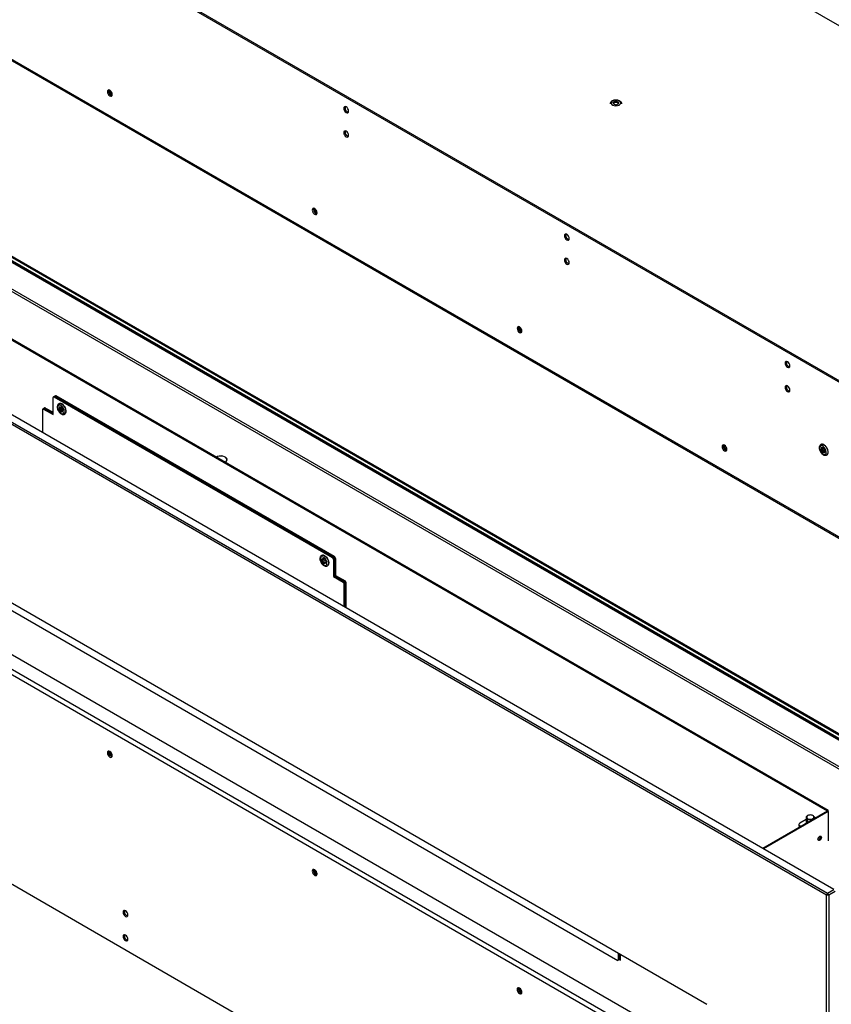
# Model space of a CAD drawing. Units: millimetres. Extents: x 0 to 420, y 0 to 297.
# Drawn here: x 324 to 352, y 181 to 214 of the extents above; entities that cross this region are included whole.
import ezdxf

# ---------------------------------------------------------------- set-up
doc = ezdxf.new("R2010")
doc.units = ezdxf.units.MM

msp = doc.modelspace()

# ---------------------------------------------------------------- linework, layer by layer
at = {"color": 7, "linetype": 'Continuous', "lineweight": 25}
for p, q in [((362.523, 207.618), (302.751, 242.124)), ((352.163, 201.61), (288.595, 238.307)), ((352.206, 201.634), (288.637, 238.332)), ((352.34, 196.29), (288.418, 233.192)), ((288.441, 233.141), (352.363, 196.24)), ((351.393, 184.556), (291.713, 219.008)), ((291.748, 219.07), (351.428, 184.617)), ((351.64, 184.74), (291.96, 219.192)), ((300.87, 219.24), (352.383, 189.502)), ((352.383, 189.453), (300.87, 219.191)), ((301.927, 218.739), (352.383, 189.612)), ((288.418, 212.5), (352.34, 175.599)), ((288.496, 212.635), (352.418, 175.734)), ((289.323, 212.656), (352.453, 176.211)), ((308.891, 211.936), (351.411, 187.389)), ((308.923, 211.954), (351.443, 187.408)), ((344.303, 211.263), (344.216, 211.233)), ((344.216, 211.233), (344.217, 211.175)), ((344.217, 211.196), (344.216, 211.233)), ((344.303, 211.225), (344.217, 211.196)), ((344.217, 211.196), (344.217, 211.175)), ((344.217, 211.175), (344.305, 211.146)), ((344.391, 211.234), (344.303, 211.263)), ((344.303, 211.225), (344.303, 211.263)), ((344.39, 211.197), (344.303, 211.225)), ((344.305, 211.146), (344.392, 211.175)), ((344.39, 211.197), (344.391, 211.234)), ((344.391, 211.175), (344.39, 211.197)), ((344.392, 211.175), (344.391, 211.234)), ((295.743, 210.68), (347.362, 180.881)), ((301.821, 206.918), (344.368, 182.356)), ((288.595, 205.343), (352.163, 168.646)), ((325.364, 200.719), (325.364, 201.291)), ((325.406, 201.332), (325.374, 201.314)), ((325.431, 201.33), (325.399, 201.311)), ((334.769, 195.903), (325.399, 201.311)), ((325.442, 201.353), (325.406, 201.332)), ((325.467, 201.35), (325.431, 201.33)), ((334.8, 195.921), (325.431, 201.33)), ((334.836, 195.941), (325.467, 201.35)), ((325.565, 201.087), (325.558, 201.082)), ((325.011, 200.883), (325.011, 200.113)), ((325.053, 200.924), (325.021, 200.906)), ((325.078, 200.921), (325.046, 200.903)), ((325.046, 200.903), (325.364, 200.719)), ((325.088, 200.944), (325.053, 200.924)), ((325.113, 200.942), (325.078, 200.921)), ((325.078, 200.921), (325.364, 200.756)), ((325.113, 200.942), (325.364, 200.797)), ((325.573, 200.976), (325.563, 200.899)), ((325.599, 200.92), (325.563, 200.899)), ((325.563, 200.899), (325.62, 200.817)), ((325.639, 200.969), (325.573, 200.976)), ((325.606, 200.973), (325.599, 200.92)), ((325.599, 200.92), (325.655, 200.838)), ((325.655, 200.838), (325.62, 200.817)), ((325.62, 200.817), (325.686, 200.81)), ((325.695, 200.886), (325.639, 200.969)), ((325.655, 200.838), (325.689, 200.834)), ((325.686, 200.81), (325.695, 200.886)), ((325.757, 200.736), (325.765, 200.74)), ((351.204, 199.715), (351.197, 199.711)), ((351.21, 199.602), (351.204, 199.523)), ((351.24, 199.544), (351.204, 199.523)), ((351.204, 199.523), (351.263, 199.442)), ((351.275, 199.6), (351.21, 199.602)), ((351.245, 199.601), (351.24, 199.544)), ((351.24, 199.544), (351.299, 199.464)), ((351.299, 199.464), (351.263, 199.442)), ((351.263, 199.442), (351.328, 199.44)), ((351.333, 199.519), (351.275, 199.6)), ((351.299, 199.464), (351.329, 199.463)), ((351.328, 199.44), (351.333, 199.519)), ((331.214, 199.173), (331.214, 199.205)), ((331.214, 199.189), (331.218, 199.181)), ((351.397, 199.364), (351.404, 199.369)), ((334.403, 195.984), (334.396, 195.98)), ((334.459, 195.878), (334.402, 195.86)), ((334.402, 195.86), (334.411, 195.773)), ((334.447, 195.794), (334.411, 195.773)), ((334.411, 195.773), (334.477, 195.703)), ((334.439, 195.871), (334.447, 195.794)), ((334.447, 195.794), (334.513, 195.725)), ((334.525, 195.808), (334.459, 195.878)), ((334.534, 195.721), (334.525, 195.808)), ((334.769, 195.903), (334.8, 195.921)), ((334.8, 195.921), (334.836, 195.941)), ((334.836, 195.86), (334.804, 195.841)), ((334.804, 195.841), (334.804, 195.27)), ((334.871, 195.88), (334.836, 195.86)), ((334.836, 195.86), (334.836, 195.288)), ((334.871, 195.88), (334.871, 195.309)), ((334.513, 195.725), (334.477, 195.703)), ((334.477, 195.703), (334.534, 195.721)), ((334.513, 195.725), (334.533, 195.731)), ((334.596, 195.634), (334.603, 195.638)), ((334.836, 195.288), (334.804, 195.27)), ((334.804, 195.27), (335.122, 195.086)), ((334.871, 195.309), (334.836, 195.288)), ((334.836, 195.288), (335.154, 195.105)), ((334.871, 195.309), (335.189, 195.125)), ((335.154, 195.105), (335.189, 195.125)), ((335.122, 195.086), (335.154, 195.105)), ((335.189, 195.043), (335.157, 195.025)), ((335.157, 194.255), (335.157, 195.025)), ((335.225, 195.064), (335.189, 195.043)), ((335.189, 194.237), (335.189, 195.043)), ((335.225, 194.216), (335.225, 195.064)), ((351.411, 187.382), (349.237, 186.127)), ((351.443, 187.364), (349.269, 186.109)), ((350.707, 187.184), (350.707, 187.008)), ((350.708, 187.183), (350.708, 187.006)), ((350.946, 187.222), (350.934, 187.229)), ((350.987, 187.178), (350.972, 187.185)), ((351.022, 187.158), (350.987, 187.178)), ((351.443, 187.408), (351.411, 187.389)), ((351.411, 187.382), (351.411, 187.389)), ((351.443, 187.364), (351.411, 187.382)), ((351.443, 187.364), (351.443, 187.408)), ((351.443, 187.364), (351.443, 186.384)), ((350.463, 186.933), (350.463, 186.884)), ((350.707, 187.098), (350.492, 186.974)), ((350.492, 186.892), (350.527, 186.872)), ((350.984, 187.135), (350.984, 187.144)), ((351.428, 184.617), (351.393, 184.556)), ((351.463, 184.556), (351.393, 184.556)), ((351.393, 176.823), (351.393, 184.556)), ((351.428, 184.617), (351.64, 184.74)), ((351.463, 184.556), (351.428, 184.617)), ((351.676, 184.678), (351.463, 184.556)), ((351.463, 184.556), (351.463, 176.783)), ((344.379, 182.603), (344.379, 182.35)), ((344.411, 182.585), (344.411, 182.368)), ((344.416, 182.582), (344.416, 182.385)), ((344.423, 182.368), (344.423, 182.578)), ((344.455, 182.35), (344.455, 182.559)), ((344.411, 182.381), (344.423, 182.389))]:
    msp.add_line(p, q, dxfattribs=at)
at = {"color": 8, "linetype": 'Continuous', "lineweight": 25}
for p, q in [((352.383, 189.433), (300.87, 219.17)), ((301.909, 218.787), (352.383, 189.649)), ((352.383, 188.543), (300.87, 218.28)), ((300.87, 218.199), (352.383, 188.461)), ((350.492, 186.892), (350.492, 186.851)), ((350.742, 186.996), (350.742, 187.109)), ((350.749, 187.105), (350.749, 187)), ((350.877, 187.074), (350.877, 187.085)), ((350.887, 187.086), (350.887, 187.079)), ((350.981, 187.134), (350.981, 187.141))]:
    msp.add_line(p, q, dxfattribs=at)
at = {"color": 7, "linetype": 'Continuous', "lineweight": 25, "flags": 128}
for points in [[(327.192, 211.583), (327.198, 211.544), (327.216, 211.503), (327.242, 211.468), (327.273, 211.443), (327.304, 211.432), (327.331, 211.437), (327.348, 211.457), (327.354, 211.49), (327.348, 211.529), (327.331, 211.57), (327.304, 211.605), (327.273, 211.63), (327.242, 211.641), (327.216, 211.636), (327.198, 211.616), (327.192, 211.583)], [(327.234, 211.608), (327.24, 211.64), (327.241, 211.641)], [(327.353, 211.475), (327.351, 211.475), (327.324, 211.484)], [(327.353, 211.475), (327.351, 211.475), (327.324, 211.484)], [(335.31, 210.931), (335.303, 210.97), (335.286, 211.011), (335.259, 211.047), (335.228, 211.072), (335.197, 211.083), (335.171, 211.078), (335.153, 211.057), (335.147, 211.025), (335.153, 210.985), (335.171, 210.945), (335.197, 210.909), (335.228, 210.884), (335.259, 210.873), (335.286, 210.878), (335.303, 210.899), (335.31, 210.931)], [(344.443, 211.159), (344.462, 211.189), (344.461, 211.221), (344.442, 211.251), (344.406, 211.275), (344.358, 211.291), (344.303, 211.297), (344.248, 211.291), (344.2, 211.275), (344.165, 211.25), (344.146, 211.22), (344.147, 211.187), (344.166, 211.157), (344.202, 211.133), (344.25, 211.117), (344.305, 211.112), (344.36, 211.118), (344.408, 211.134), (344.443, 211.159)], [(335.31, 210.114), (335.303, 210.154), (335.286, 210.195), (335.259, 210.23), (335.228, 210.255), (335.197, 210.266), (335.171, 210.261), (335.153, 210.241), (335.147, 210.208), (335.153, 210.169), (335.171, 210.128), (335.197, 210.093), (335.228, 210.067), (335.259, 210.057), (335.286, 210.062), (335.303, 210.082), (335.31, 210.114)], [(334.086, 207.603), (334.092, 207.564), (334.11, 207.523), (334.136, 207.488), (334.167, 207.463), (334.199, 207.452), (334.225, 207.457), (334.243, 207.477), (334.249, 207.51), (334.243, 207.549), (334.225, 207.59), (334.199, 207.625), (334.167, 207.65), (334.136, 207.661), (334.11, 207.656), (334.092, 207.636), (334.086, 207.603)], [(334.129, 207.628), (334.135, 207.66), (334.135, 207.661)], [(334.248, 207.495), (334.246, 207.495), (334.218, 207.504)], [(334.248, 207.495), (334.246, 207.495), (334.219, 207.504)], [(342.734, 206.645), (342.728, 206.684), (342.71, 206.725), (342.684, 206.761), (342.653, 206.786), (342.622, 206.796), (342.595, 206.791), (342.578, 206.771), (342.571, 206.739), (342.578, 206.699), (342.595, 206.659), (342.622, 206.623), (342.653, 206.598), (342.684, 206.587), (342.71, 206.592), (342.728, 206.612), (342.734, 206.645)], [(342.734, 205.828), (342.728, 205.868), (342.71, 205.908), (342.684, 205.944), (342.653, 205.969), (342.622, 205.98), (342.595, 205.975), (342.578, 205.955), (342.571, 205.922), (342.578, 205.883), (342.595, 205.842), (342.622, 205.806), (342.653, 205.781), (342.684, 205.771), (342.71, 205.776), (342.728, 205.796), (342.734, 205.828)], [(340.98, 203.624), (340.987, 203.584), (341.004, 203.543), (341.031, 203.508), (341.062, 203.483), (341.093, 203.472), (341.119, 203.477), (341.137, 203.497), (341.143, 203.53), (341.137, 203.569), (341.119, 203.61), (341.093, 203.645), (341.062, 203.67), (341.031, 203.681), (341.004, 203.676), (340.987, 203.656), (340.98, 203.624)], [(341.023, 203.648), (341.029, 203.68), (341.03, 203.681)], [(341.142, 203.515), (341.14, 203.515), (341.113, 203.524)], [(341.142, 203.515), (341.14, 203.515), (341.113, 203.524)], [(350.159, 202.359), (350.153, 202.398), (350.135, 202.439), (350.109, 202.474), (350.077, 202.5), (350.046, 202.51), (350.02, 202.505), (350.002, 202.485), (349.996, 202.453), (350.002, 202.413), (350.02, 202.372), (350.046, 202.337), (350.077, 202.312), (350.109, 202.301), (350.135, 202.306), (350.153, 202.326), (350.159, 202.359)], [(350.159, 201.542), (350.153, 201.582), (350.135, 201.622), (350.109, 201.658), (350.077, 201.683), (350.046, 201.694), (350.02, 201.689), (350.002, 201.668), (349.996, 201.636), (350.002, 201.597), (350.02, 201.556), (350.046, 201.52), (350.077, 201.495), (350.109, 201.484), (350.135, 201.489), (350.153, 201.51), (350.159, 201.542)], [(325.795, 200.901), (325.773, 200.955), (325.742, 201.005), (325.704, 201.048), (325.662, 201.078), (325.62, 201.094), (325.583, 201.094), (325.565, 201.087)], [(325.734, 200.883), (325.713, 200.933), (325.681, 200.979), (325.644, 201.014), (325.605, 201.035), (325.568, 201.038), (325.539, 201.024), (325.521, 200.994), (325.516, 200.952), (325.525, 200.903), (325.546, 200.853), (325.577, 200.807), (325.614, 200.772), (325.654, 200.751), (325.69, 200.748), (325.719, 200.762), (325.737, 200.791), (325.742, 200.833), (325.734, 200.883)], [(347.875, 199.644), (347.881, 199.604), (347.899, 199.563), (347.925, 199.528), (347.956, 199.503), (347.987, 199.492), (348.014, 199.497), (348.031, 199.517), (348.037, 199.55), (348.031, 199.589), (348.014, 199.63), (347.987, 199.665), (347.956, 199.69), (347.925, 199.701), (347.899, 199.696), (347.881, 199.676), (347.875, 199.644)], [(347.917, 199.668), (347.923, 199.7), (347.924, 199.701)], [(348.036, 199.535), (348.034, 199.535), (348.007, 199.544)], [(348.036, 199.535), (348.034, 199.535), (348.007, 199.544)], [(351.371, 199.518), (351.348, 199.568), (351.316, 199.613), (351.278, 199.646), (351.239, 199.665), (351.203, 199.666), (351.176, 199.649), (351.159, 199.618), (351.156, 199.574), (351.167, 199.524), (351.189, 199.474), (351.222, 199.43), (351.26, 199.396), (351.299, 199.378), (351.334, 199.377), (351.362, 199.393), (351.378, 199.425), (351.382, 199.468), (351.371, 199.518)], [(351.432, 199.538), (351.409, 199.592), (351.376, 199.641), (351.337, 199.682), (351.295, 199.71), (351.253, 199.723), (351.217, 199.721), (351.204, 199.715)], [(351.404, 199.369), (351.407, 199.37), (351.431, 199.397), (351.444, 199.436), (351.444, 199.484), (351.432, 199.538)], [(331.159, 199.117), (331.189, 199.139), (331.214, 199.173), (331.222, 199.21), (331.21, 199.246), (331.18, 199.279), (331.134, 199.305), (331.078, 199.322), (331.015, 199.329), (330.951, 199.325), (330.892, 199.31), (330.855, 199.293)], [(331.154, 199.12), (331.182, 199.141), (331.207, 199.174), (331.214, 199.21), (331.203, 199.245), (331.174, 199.276), (331.13, 199.301), (331.075, 199.318), (331.015, 199.325), (330.953, 199.321), (330.896, 199.307), (330.86, 199.29)], [(334.364, 195.901), (334.355, 195.861), (334.36, 195.813), (334.378, 195.763), (334.407, 195.715), (334.444, 195.677), (334.483, 195.652), (334.52, 195.644), (334.551, 195.654), (334.573, 195.68), (334.581, 195.719), (334.576, 195.767), (334.558, 195.818), (334.529, 195.865), (334.493, 195.904), (334.453, 195.928), (334.416, 195.936), (334.385, 195.927), (334.364, 195.901)], [(334.603, 195.638), (334.625, 195.657), (334.641, 195.692), (334.645, 195.738), (334.636, 195.791), (334.616, 195.845), (334.585, 195.897), (334.548, 195.94), (334.506, 195.973), (334.464, 195.99), (334.426, 195.992), (334.403, 195.984)], [(327.273, 189.388), (327.242, 189.399), (327.215, 189.394), (327.198, 189.373), (327.192, 189.341), (327.198, 189.302), (327.215, 189.261), (327.242, 189.225), (327.273, 189.2), (327.304, 189.189), (327.33, 189.194), (327.348, 189.215), (327.354, 189.247), (327.348, 189.287), (327.33, 189.327), (327.304, 189.363), (327.273, 189.388)], [(351.16, 186.398), (351.138, 186.39), (351.119, 186.394), (351.106, 186.409), (351.102, 186.432), (351.106, 186.46), (351.119, 186.489), (351.138, 186.515), (351.16, 186.533), (351.182, 186.541), (351.201, 186.537), (351.214, 186.522), (351.218, 186.499), (351.214, 186.471), (351.201, 186.442), (351.182, 186.416), (351.16, 186.398)], [(334.167, 185.408), (334.136, 185.419), (334.11, 185.414), (334.092, 185.393), (334.086, 185.361), (334.092, 185.322), (334.11, 185.281), (334.136, 185.245), (334.167, 185.22), (334.198, 185.209), (334.225, 185.214), (334.242, 185.235), (334.249, 185.267), (334.242, 185.307), (334.225, 185.347), (334.198, 185.383), (334.167, 185.408)], [(327.885, 183.886), (327.879, 183.926), (327.861, 183.967), (327.835, 184.002), (327.804, 184.027), (327.772, 184.038), (327.746, 184.033), (327.728, 184.013), (327.722, 183.98), (327.728, 183.941), (327.746, 183.9), (327.772, 183.865), (327.804, 183.839), (327.835, 183.829), (327.861, 183.834), (327.879, 183.854), (327.885, 183.886)], [(327.885, 183.07), (327.879, 183.109), (327.861, 183.15), (327.835, 183.186), (327.804, 183.211), (327.772, 183.222), (327.746, 183.216), (327.728, 183.196), (327.722, 183.164), (327.728, 183.124), (327.746, 183.084), (327.772, 183.048), (327.804, 183.023), (327.835, 183.012), (327.861, 183.017), (327.879, 183.038), (327.885, 183.07)], [(341.062, 181.428), (341.03, 181.439), (341.004, 181.434), (340.986, 181.413), (340.98, 181.381), (340.986, 181.342), (341.004, 181.301), (341.03, 181.265), (341.062, 181.24), (341.093, 181.229), (341.119, 181.234), (341.137, 181.255), (341.143, 181.287), (341.137, 181.327), (341.119, 181.367), (341.093, 181.403), (341.062, 181.428)]]:
    msp.add_lwpolyline(points, dxfattribs=at)
at = {"color": 8, "linetype": 'Continuous', "lineweight": 25, "flags": 128}
for points in [[(325.558, 201.083), (325.576, 201.09), (325.613, 201.09), (325.655, 201.074), (325.697, 201.044), (325.735, 201.001), (325.766, 200.951), (325.788, 200.896)], [(351.197, 199.711), (351.21, 199.716), (351.246, 199.719), (351.288, 199.706), (351.33, 199.678), (351.369, 199.637), (351.402, 199.588), (351.425, 199.534)], [(351.425, 199.534), (351.437, 199.48), (351.437, 199.432), (351.424, 199.392), (351.4, 199.366), (351.396, 199.364)], [(334.395, 195.979), (334.419, 195.988), (334.457, 195.986), (334.499, 195.968), (334.541, 195.936), (334.578, 195.893), (334.609, 195.841), (334.629, 195.787), (334.638, 195.734), (334.634, 195.688), (334.617, 195.652), (334.597, 195.634)]]:
    msp.add_lwpolyline(points, dxfattribs=at)
at = {"color": 7, "linetype": 'Continuous', "lineweight": 25}
for centre, radius, start, end in [((327.384, 211.601), 0.149, 177.4571, 256.1489), ((327.383, 211.599), 0.129, 162.9963, 242.7722), ((327.383, 211.599), 0.129, 163.044, 242.7676), ((327.382, 211.6), 0.107, 165.1614, 254.8331), ((335.338, 211.041), 0.148, 163.7717, 256.2224), ((335.338, 210.225), 0.148, 163.7702, 256.2246), ((334.278, 207.621), 0.149, 177.4567, 256.1492), ((334.278, 207.619), 0.129, 162.9963, 242.7722), ((334.278, 207.619), 0.129, 163.0481, 242.7637), ((334.277, 207.62), 0.107, 165.1609, 254.8336), ((342.763, 206.755), 0.148, 163.7713, 256.2229), ((342.763, 205.939), 0.148, 163.7698, 256.225), ((341.172, 203.641), 0.149, 177.4583, 256.1482), ((341.172, 203.639), 0.129, 162.9882, 242.7803), ((341.172, 203.639), 0.129, 163.0479, 242.7644), ((341.171, 203.64), 0.107, 165.1619, 254.8326), ((350.187, 202.469), 0.148, 163.7726, 256.2216), ((350.187, 201.653), 0.148, 163.7711, 256.2237), ((325.386, 201.294), 0.0218, 50.7961, 189.2144), ((325.417, 201.309), 0.0251, 54.3825, 114.3062), ((325.452, 201.33), 0.0251, 54.3825, 114.3062), ((325.032, 200.886), 0.0218, 50.7975, 189.2129), ((325.063, 200.901), 0.0251, 54.3818, 114.3077), ((325.098, 200.921), 0.0251, 54.3818, 114.3077), ((325.673, 200.841), 0.136, 312.3136, 26.0489), ((348.066, 199.661), 0.149, 177.4566, 256.1493), ((348.066, 199.659), 0.129, 162.9891, 242.7795), ((348.066, 199.659), 0.129, 163.0488, 242.7635), ((348.065, 199.66), 0.107, 165.1619, 254.8326), ((334.727, 195.838), 0.0768, 2.6061, 57.394), ((334.759, 195.856), 0.0768, 2.6061, 57.394), ((334.794, 195.877), 0.0768, 2.6061, 57.394), ((335.148, 195.06), 0.0768, 2.6052, 57.3949), ((335.081, 195.021), 0.0768, 2.6052, 57.3949), ((335.113, 195.04), 0.0768, 2.6052, 57.3949), ((327.383, 189.358), 0.148, 163.7711, 256.2235), ((327.382, 189.357), 0.128, 162.8734, 257.1213), ((327.382, 189.357), 0.128, 162.9315, 257.0631), ((327.382, 189.357), 0.107, 165.0623, 255.4655), ((350.777, 187.178), 0.055, 110.7421, 199.4591), ((350.82, 187.222), 0.114, 213.439, 266.5664), ((350.845, 187.059), 0.192, 80.2297, 117.3571), ((350.871, 187.134), 0.114, 33.4391, 86.5663), ((350.914, 187.178), 0.055, 290.7428, 19.462), ((350.51, 186.888), 0.0476, 184.8901, 238.4542), ((350.507, 186.933), 0.0437, 110.7823, 249.2165), ((350.846, 187.297), 0.192, 260.2285, 297.3569), ((351.01, 186.552), 0.136, 314.6376, 345.3676), ((351.079, 186.512), 0.107, 284.6038, 15.4016), ((334.277, 185.378), 0.148, 163.7715, 256.2231), ((334.276, 185.377), 0.128, 162.8736, 257.1213), ((334.276, 185.377), 0.128, 162.9317, 257.0631), ((334.276, 185.377), 0.107, 165.0625, 255.4654), ((327.913, 183.997), 0.148, 163.771, 256.2234), ((327.913, 183.18), 0.148, 163.771, 256.2236), ((341.171, 181.398), 0.148, 163.7715, 256.223), ((341.17, 181.397), 0.128, 162.873, 257.1212), ((341.17, 181.397), 0.128, 162.9325, 257.0623), ((341.17, 181.397), 0.107, 165.0634, 255.4649)]:
    msp.add_arc(centre, radius, start, end, dxfattribs=at)
at = {"color": 8, "linetype": 'Continuous', "lineweight": 25}
msp.add_arc((325.665, 200.837), 0.136, 312.7235, 25.9848, dxfattribs=at)
at = {"color": 7, "linetype": 'Continuous', "lineweight": 25}
for points, knots in [([(344.502, 211.172), (344.502, 211.179), (344.503, 211.199), (344.487, 211.229), (344.46, 211.259), (344.42, 211.282), (344.371, 211.298), (344.315, 211.305), (344.258, 211.302), (344.204, 211.289), (344.159, 211.267), (344.127, 211.238), (344.107, 211.206), (344.106, 211.184), (344.105, 211.175)], [0, 0, 0, 0, 0.043742, 0.125448, 0.20804, 0.297035, 0.390818, 0.485057, 0.579263, 0.67423, 0.770941, 0.858933, 0.940621, 1, 1, 1, 1]), ([(325.559, 201.081), (325.551, 201.077), (325.532, 201.066), (325.514, 201.035), (325.504, 200.995), (325.504, 200.948), (325.517, 200.897), (325.54, 200.845), (325.572, 200.798), (325.611, 200.76), (325.653, 200.734), (325.695, 200.722), (325.731, 200.723), (325.75, 200.733), (325.757, 200.738)], [0, 0, 0, 0, 0.056805, 0.137146, 0.219433, 0.308221, 0.401178, 0.494263, 0.587399, 0.681392, 0.777272, 0.863331, 0.943349, 1, 1, 1, 1]), ([(351.198, 199.71), (351.189, 199.704), (351.169, 199.691), (351.151, 199.657), (351.143, 199.616), (351.145, 199.568), (351.159, 199.517), (351.184, 199.466), (351.217, 199.42), (351.257, 199.383), (351.3, 199.359), (351.341, 199.35), (351.374, 199.352), (351.39, 199.362), (351.395, 199.366)], [0, 0, 0, 0, 0.0692243, 0.1497811, 0.2334548, 0.3237026, 0.4173707, 0.5109583, 0.6047159, 0.6994624, 0.7962972, 0.8817188, 0.9614827, 1, 1, 1, 1]), ([(334.355, 195.934), (334.352, 195.926), (334.344, 195.904), (334.342, 195.864), (334.349, 195.813), (334.369, 195.761), (334.398, 195.712), (334.435, 195.67), (334.477, 195.639), (334.52, 195.621), (334.561, 195.62), (334.587, 195.626), (334.597, 195.634), (334.597, 195.634)], [0, 0, 0, 0, 0.061326, 0.162829, 0.268785, 0.376224, 0.483507, 0.591457, 0.701047, 0.813532, 0.907534, 0.997512, 1, 1, 1, 1]), ([(334.396, 195.977), (334.389, 195.973), (334.371, 195.963), (334.361, 195.945), (334.355, 195.934)], [0, 0, 0, 0, 0.411192, 1, 1, 1, 1]), ([(350.71, 187.188), (350.71, 187.188), (350.708, 187.186), (350.707, 187.185), (350.707, 187.183), (350.707, 187.183), (350.708, 187.183)], [0, 0, 0, 0, 0.252899, 0.506994, 0.741239, 1, 1, 1, 1]), ([(350.708, 187.183), (350.712, 187.178), (350.718, 187.173), (350.724, 187.161), (350.725, 187.159)], [0, 0, 0, 0, 0.867876, 1, 1, 1, 1]), ([(350.757, 187.229), (350.756, 187.228), (350.746, 187.222), (350.73, 187.209), (350.716, 187.194), (350.71, 187.188)], [0, 0, 0, 0, 0.063725, 0.630712, 1, 1, 1, 1]), ([(350.725, 187.159), (350.728, 187.151), (350.734, 187.137), (350.739, 187.117), (350.742, 187.109)], [0, 0, 0, 0, 0.550828, 1, 1, 1, 1]), ([(350.949, 187.22), (350.949, 187.22), (350.948, 187.221), (350.947, 187.221), (350.946, 187.222)], [0, 0, 0, 0, 0.5082704, 1, 1, 1, 1]), ([(350.966, 187.197), (350.963, 187.203), (350.957, 187.214), (350.951, 187.218), (350.949, 187.22)], [0, 0, 0, 0, 0.55079, 1, 1, 1, 1]), ([(350.983, 187.146), (350.979, 187.163), (350.973, 187.182), (350.967, 187.195), (350.966, 187.197)], [0, 0, 0, 0, 0.867876, 1, 1, 1, 1]), ([(350.708, 187.006), (350.707, 187.006), (350.707, 187.007), (350.707, 187.008), (350.707, 187.008)], [0, 0, 0, 0, 0.9855953, 1, 1, 1, 1]), ([(350.715, 186.98), (350.715, 186.98), (350.712, 186.987), (350.71, 186.997), (350.708, 187.006)], [0, 0, 0, 0, 0.013112, 1, 1, 1, 1]), ([(350.742, 187.109), (350.742, 187.108), (350.743, 187.106), (350.744, 187.105), (350.747, 187.104), (350.748, 187.105), (350.749, 187.105)], [0, 0, 0, 0, 0.2528053, 0.5071772, 0.7413581, 1, 1, 1, 1]), ([(350.749, 187.105), (350.767, 187.108), (350.788, 187.112), (350.81, 187.109), (350.813, 187.108)], [0, 0, 0, 0, 0.867876, 1, 1, 1, 1]), ([(350.813, 187.108), (350.825, 187.105), (350.848, 187.1), (350.868, 187.09), (350.877, 187.085)], [0, 0, 0, 0, 0.5508256, 1, 1, 1, 1]), ([(350.877, 187.085), (350.878, 187.084), (350.88, 187.084), (350.882, 187.084), (350.885, 187.085), (350.886, 187.086), (350.887, 187.086)], [0, 0, 0, 0, 0.252972, 0.507005, 0.741141, 1, 1, 1, 1]), ([(350.887, 187.086), (350.892, 187.092), (350.906, 187.107), (350.923, 187.12), (350.933, 187.126), (350.934, 187.127)], [0, 0, 0, 0, 0.369288, 0.936275, 1, 1, 1, 1]), ([(350.934, 187.127), (350.944, 187.132), (350.96, 187.139), (350.975, 187.14), (350.981, 187.141)], [0, 0, 0, 0, 0.626827, 1, 1, 1, 1]), ([(350.981, 187.141), (350.981, 187.141), (350.982, 187.141), (350.984, 187.142), (350.984, 187.144), (350.984, 187.145), (350.983, 187.146)], [0, 0, 0, 0, 0.252863, 0.507026, 0.741071, 1, 1, 1, 1])]:
    msp.add_open_spline(points, degree=3, knots=knots, dxfattribs=at)

doc.saveas('drawing.dxf')
